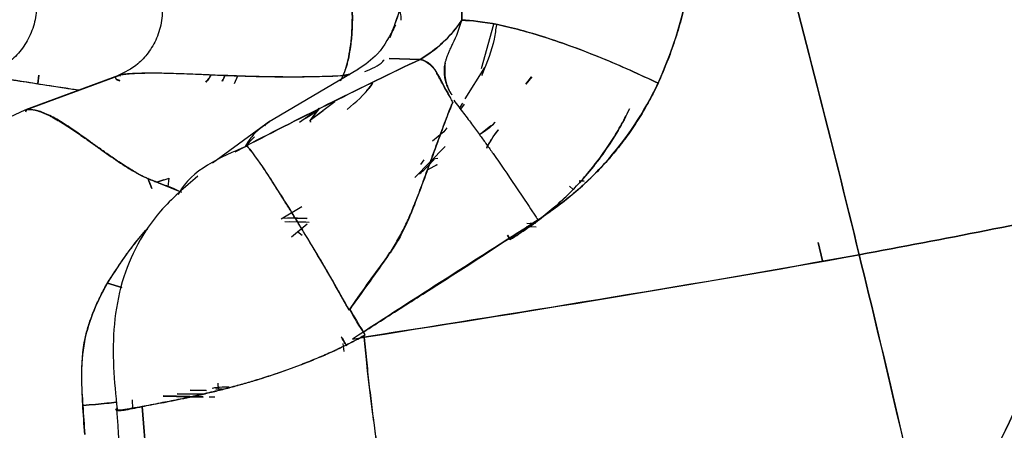
# Model space of a CAD drawing. Units: millimetres. Extents: x -7 to 3265, y -7 to 2174.
# Drawn here: x 2614 to 2648, y 186 to 200 of the extents above; entities that cross this region are included whole.
import ezdxf

# ---------------------------------------------------------------- set-up
doc = ezdxf.new("R2010")
doc.units = ezdxf.units.MM
doc.layers.get('0').update_dxf_attribs({"color": 255})

msp = doc.modelspace()

# ---------------------------------------------------------------- linework, layer by layer
at = {"color": 7, "linetype": 'Continuous', "lineweight": 25}
for p, q in [((2630.032, 198.544), (2630.457, 200.064)), ((2626.859, 198.886), (2627.922, 198.852)), ((2627.922, 198.852), (2626.86, 198.888)), ((2617.541, 198.299), (2614.344, 197.116)), ((2614.39, 197.123), (2617.618, 198.318)), ((2617.618, 198.318), (2614.39, 197.123)), ((2614.798, 198.309), (2614.768, 198.013)), ((2614.768, 198.013), (2614.792, 198.309)), ((2617.618, 198.318), (2617.545, 198.287)), ((2617.585, 198.277), (2617.618, 198.318)), ((2625.807, 198.515), (2622.664, 196.669)), ((2625.507, 198.339), (2625.274, 198.294)), ((2625.275, 198.29), (2625.503, 198.337)), ((2630.137, 198.574), (2629.466, 197.491)), ((2617.589, 198.124), (2617.485, 198.157)), ((2617.487, 198.152), (2617.589, 198.119)), ((2621.535, 198.022), (2621.648, 198.283)), ((2625.182, 198.111), (2625.276, 198.287)), ((2631.764, 198.25), (2631.558, 197.996)), ((2631.558, 197.996), (2631.762, 198.249)), ((2624.989, 197.393), (2624.147, 196.76)), ((2629.379, 197.35), (2629.275, 197.182)), ((2629.435, 197.307), (2629.31, 197.134)), ((2614.39, 197.124), (2614.329, 197.082)), ((2614.351, 197.048), (2614.39, 197.123)), ((2623.768, 196.696), (2624.438, 197.16)), ((2624.14, 196.757), (2624.582, 197.088)), ((2624.459, 197.174), (2624.144, 196.756)), ((2624.147, 196.76), (2624.451, 197.168)), ((2622.733, 196.715), (2620.776, 195.286)), ((2624.14, 196.758), (2624.154, 196.692)), ((2624.154, 196.692), (2624.14, 196.757)), ((2628.745, 196.356), (2628.353, 196.04)), ((2628.844, 196.492), (2628.745, 196.356)), ((2629.957, 196.257), (2630.354, 196.576)), ((2621.894, 195.846), (2622.218, 196.187)), ((2621.554, 195.676), (2621.894, 195.846)), ((2628.782, 195.852), (2627.739, 194.793)), ((2628.05, 195.398), (2627.936, 195.24)), ((2628.534, 195.437), (2628.36, 195.423)), ((2628.177, 195.053), (2628.516, 195.23)), ((2628.509, 195.226), (2628.177, 195.053)), ((2618.545, 194.767), (2618.69, 194.407)), ((2619.103, 194.708), (2618.864, 194.629)), ((2618.865, 194.628), (2619.285, 194.767)), ((2618.979, 194.583), (2619.709, 194.278)), ((2619.255, 194.468), (2619.285, 194.767)), ((2633.572, 194.664), (2633.396, 194.668)), ((2633.396, 194.668), (2633.572, 194.664)), ((2633.062, 194.495), (2633.191, 194.375)), ((2633.191, 194.375), (2633.062, 194.495)), ((2623.14, 193.365), (2623.851, 193.795)), ((2623.196, 193.4), (2624.019, 193.381)), ((2623.263, 193.269), (2624.1, 193.251)), ((2624.034, 193.381), (2623.368, 193.396)), ((2623.984, 193.253), (2623.422, 193.266)), ((2631.603, 193.214), (2631.797, 193.21)), ((2631.908, 193.207), (2631.725, 193.211)), ((2623.496, 192.744), (2624.036, 193.199)), ((2623.701, 192.928), (2623.859, 192.805)), ((2631.917, 193.081), (2631.569, 193.088)), ((2630.929, 192.804), (2631.026, 192.656)), ((2631.026, 192.656), (2630.929, 192.804)), ((2641.779, 191.922), (2641.622, 192.556)), ((2641.622, 192.556), (2641.779, 191.922)), ((2617.651, 191.001), (2617.157, 191.157)), ((2617.157, 191.157), (2617.651, 190.998)), ((2625.244, 189.276), (2625.389, 188.995)), ((2625.304, 188.803), (2625.275, 189.073)), ((2620.553, 187.455), (2620.003, 187.467)), ((2620.003, 187.467), (2620.574, 187.455)), ((2620.988, 187.497), (2620.972, 187.709)), ((2618.038, 186.844), (2618.018, 187.138)), ((2619.08, 187.263), (2620.454, 187.231)), ((2620.458, 187.239), (2619.081, 187.27)), ((2620.418, 187.329), (2619.557, 187.347)), ((2619.557, 187.347), (2620.418, 187.329)), ((2620.852, 187.23), (2620.659, 187.235))]:
    msp.add_line(p, q, dxfattribs=at)
for points, knots in [([(2626.891, 199.609), (2627.133, 200.246), (2627.61, 201.503), (2627.427, 202.84), (2627.337, 203.5)], [0, 0, 0, 0, 0.506175, 1, 1, 1, 1]), ([(2627.317, 203.586), (2627.42, 202.921), (2627.62, 201.625), (2627.173, 200.401), (2626.955, 199.806)], [0, 0, 0, 0, 0.513738, 1, 1, 1, 1]), ([(2637.388, 203.206), (2637.383, 203.138), (2637.373, 203.002), (2637.345, 202.62), (2637.288, 202.059), (2637.169, 201.321), (2637.01, 200.586), (2636.808, 199.853), (2636.566, 199.122), (2636.351, 198.576), (2636.195, 198.208), (2636.142, 198.081), (2636.115, 198.017)], [0, 0, 0, 0, 0.038314, 0.076632, 0.215608, 0.354925, 0.494976, 0.636149, 0.778823, 0.923369, 0.961681, 1, 1, 1, 1]), ([(2614.243, 202.195), (2614.337, 202.047), (2614.533, 201.74), (2614.698, 201.192), (2614.742, 200.594), (2614.635, 199.984), (2614.383, 199.42), (2614.014, 198.95), (2613.575, 198.59), (2613.244, 198.444), (2613.085, 198.374)], [0, 0, 0, 0, 0.113838, 0.236983, 0.367183, 0.501137, 0.634915, 0.764618, 0.887028, 1, 1, 1, 1]), ([(2629.193, 202.211), (2629.196, 202.197), (2629.241, 201.942), (2629.303, 201.498), (2629.346, 200.931), (2629.356, 200.514), (2629.357, 200.29), (2629.357, 200.2)], [0, 0, 0, 0, 0.020203, 0.379527, 0.658812, 0.864224, 1, 1, 1, 1]), ([(2629.357, 200.199), (2629.356, 200.495), (2629.348, 200.811), (2629.301, 201.477), (2629.262, 201.828), (2629.197, 202.189)], [0, 0, 0, 0, 0.5, 0.5, 1, 1, 1, 1]), ([(2618.563, 202.003), (2618.674, 201.831), (2618.9, 201.481), (2619.057, 200.845), (2619.051, 200.191), (2618.878, 199.581), (2618.585, 199.078), (2618.133, 198.588), (2617.747, 198.402), (2617.504, 198.286)], [0, 0, 0, 0, 0.1370872, 0.2789623, 0.4209466, 0.5580702, 0.686272, 0.8031014, 1, 1, 1, 1]), ([(2625.476, 201.606), (2625.485, 201.56), (2625.502, 201.468), (2625.523, 201.326), (2625.541, 201.186), (2625.555, 201.048), (2625.567, 200.913), (2625.576, 200.782), (2625.583, 200.655), (2625.588, 200.532), (2625.59, 200.415), (2625.591, 200.302), (2625.591, 200.196), (2625.589, 200.095), (2625.586, 199.999), (2625.582, 199.91), (2625.569, 199.672), (2625.536, 199.338), (2625.475, 198.977), (2625.421, 198.743), (2625.372, 198.551), (2625.31, 198.411), (2625.269, 198.318), (2625.275, 198.291), (2625.275, 198.29)], [0, 0, 0, 0, 0.043684, 0.085886, 0.126614, 0.16587, 0.203649, 0.239945, 0.274752, 0.308065, 0.339881, 0.370197, 0.399014, 0.426334, 0.452159, 0.476492, 0.499337, 0.648303, 0.757795, 0.830453, 0.881606, 0.963462, 0.998527, 1, 1, 1, 1]), ([(2625.274, 198.295), (2625.345, 198.463), (2625.412, 198.682), (2625.518, 199.205), (2625.557, 199.508), (2625.596, 200.142), (2625.595, 200.471), (2625.558, 201.083), (2625.522, 201.365), (2625.476, 201.606)], [0, 0, 0, 0, 0.25, 0.25, 0.5, 0.5, 0.75, 0.75, 1, 1, 1, 1]), ([(2625.477, 201.607), (2625.752, 201.525), (2626.323, 201.355), (2626.944, 200.913), (2627.271, 200.499), (2627.258, 200.263), (2627.255, 200.202)], [0, 0, 0, 0, 0.284736, 0.589596, 0.894436, 1, 1, 1, 1]), ([(2627.077, 200.028), (2626.885, 199.668), (2626.531, 199.007), (2626.025, 198.669), (2625.793, 198.515)], [0, 0, 0, 0, 0.542692, 1, 1, 1, 1]), ([(2627.922, 198.852), (2628.19, 199.005), (2628.454, 199.196), (2628.942, 199.649), (2629.166, 199.911), (2629.357, 200.199)], [0, 0, 0, 0, 0.5, 0.5, 1, 1, 1, 1]), ([(2636.114, 198.031), (2635.483, 198.335), (2634.823, 198.631), (2633.509, 199.167), (2632.858, 199.406), (2631.642, 199.797), (2631.079, 199.947), (2630.102, 200.147), (2629.687, 200.196), (2629.357, 200.2)], [0, 0, 0, 0, 0.25, 0.25, 0.5, 0.5, 0.75, 0.75, 1, 1, 1, 1]), ([(2629.358, 200.199), (2629.689, 200.196), (2630.103, 200.147), (2631.082, 199.948), (2631.645, 199.798), (2632.86, 199.408), (2633.512, 199.168), (2634.825, 198.632), (2635.485, 198.335), (2636.115, 198.031)], [0, 0, 0, 0, 0.25, 0.25, 0.5, 0.5, 0.75, 0.75, 1, 1, 1, 1]), ([(2630.549, 200.052), (2630.526, 199.885), (2630.447, 199.302), (2630.227, 198.726), (2630.051, 198.32), (2630.041, 198.297)], [0, 0, 0, 0, 0.276106, 0.959268, 1, 1, 1, 1]), ([(2628.791, 198.734), (2628.798, 198.766), (2628.814, 198.829), (2628.848, 198.93), (2628.889, 199.036), (2628.937, 199.149), (2628.99, 199.269), (2629.029, 199.355), (2629.049, 199.398)], [0, 0, 0, 0, 0.154621, 0.313118, 0.476171, 0.644491, 0.818832, 1, 1, 1, 1]), ([(2626.022, 198.441), (2626.258, 198.531), (2626.519, 198.631), (2626.673, 198.82), (2626.688, 198.838)], [0, 0, 0, 0, 0.9014661, 1, 1, 1, 1]), ([(2629.051, 197.389), (2629.022, 197.439), (2628.964, 197.539), (2628.829, 197.773), (2628.657, 198.072), (2628.521, 198.34), (2628.428, 198.508), (2628.364, 198.594), (2628.291, 198.669), (2628.211, 198.732), (2628.123, 198.784), (2628.028, 198.825), (2627.958, 198.843), (2627.923, 198.852)], [0, 0, 0, 0, 0.071738, 0.143254, 0.347921, 0.549161, 0.61437, 0.678954, 0.743124, 0.807099, 0.871093, 0.935323, 1, 1, 1, 1]), ([(2629.016, 197.628), (2628.994, 197.663), (2628.951, 197.732), (2628.899, 197.835), (2628.856, 197.935), (2628.822, 198.033), (2628.795, 198.128), (2628.776, 198.22), (2628.764, 198.31), (2628.758, 198.398), (2628.757, 198.484), (2628.763, 198.568), (2628.773, 198.651), (2628.785, 198.707), (2628.791, 198.734)], [0, 0, 0, 0, 0.097441, 0.1921, 0.284068, 0.373406, 0.460159, 0.544367, 0.626073, 0.705339, 0.782242, 0.856891, 0.92942, 1, 1, 1, 1]), ([(2628.79, 198.735), (2628.768, 198.607), (2628.761, 198.465), (2628.786, 198.209), (2628.799, 198.118), (2628.85, 197.957), (2628.873, 197.899), (2628.918, 197.804), (2628.935, 197.771), (2628.974, 197.702), (2628.995, 197.666), (2629.015, 197.631)], [0, 0, 0, 0, 0.5, 0.5, 0.75, 0.75, 0.875, 0.875, 0.9375, 0.9375, 1, 1, 1, 1]), ([(2620.195, 198.336), (2620.194, 198.336), (2620.06, 198.341), (2619.801, 198.352), (2619.437, 198.363), (2619.103, 198.372), (2618.8, 198.376), (2618.526, 198.376), (2618.283, 198.373), (2618.069, 198.365), (2617.887, 198.354), (2617.734, 198.339), (2617.657, 198.325), (2617.618, 198.318)], [0, 0, 0, 0, 0.000351, 0.11117, 0.21893, 0.323841, 0.426132, 0.52605, 0.623862, 0.719852, 0.814323, 0.907594, 1, 1, 1, 1]), ([(2617.619, 198.318), (2617.72, 198.339), (2617.858, 198.356), (2618.193, 198.378), (2618.389, 198.384), (2619.052, 198.388), (2619.586, 198.371), (2620.191, 198.347)], [0, 0, 0, 0, 0.25, 0.25, 0.5, 0.5, 1, 1, 1, 1]), ([(2620.191, 198.347), (2620.889, 198.32), (2621.684, 198.285), (2623.404, 198.25), (2624.326, 198.25), (2625.274, 198.295)], [0, 0, 0, 0, 0.5, 0.5, 1, 1, 1, 1]), ([(2625.276, 198.287), (2625.153, 198.282), (2624.909, 198.271), (2624.548, 198.258), (2624.194, 198.25), (2623.845, 198.244), (2623.504, 198.242), (2623.169, 198.243), (2622.84, 198.246), (2622.519, 198.251), (2622.204, 198.258), (2621.896, 198.267), (2621.594, 198.277), (2621.3, 198.288), (2621.013, 198.3), (2620.732, 198.312), (2620.459, 198.324), (2620.283, 198.332), (2620.195, 198.336)], [0, 0, 0, 0, 0.065662, 0.13065, 0.195014, 0.258807, 0.322081, 0.384892, 0.447296, 0.509348, 0.571105, 0.632625, 0.693966, 0.755186, 0.816342, 0.877491, 0.938692, 1, 1, 1, 1]), ([(2620.714, 198.308), (2620.696, 198.268), (2620.653, 198.177), (2620.583, 198.111), (2620.544, 198.073)], [0, 0, 0, 0, 0.435091, 1, 1, 1, 1]), ([(2620.544, 198.073), (2620.584, 198.111), (2620.654, 198.177), (2620.697, 198.269), (2620.715, 198.308)], [0, 0, 0, 0, 0.574251, 1, 1, 1, 1]), ([(2621.194, 198.299), (2621.182, 198.257), (2621.16, 198.187), (2621.12, 198.13), (2621.104, 198.107)], [0, 0, 0, 0, 0.5958396, 1, 1, 1, 1]), ([(2621.106, 198.106), (2621.11, 198.111), (2621.149, 198.169), (2621.175, 198.237), (2621.2, 198.299)], [0, 0, 0, 0, 0.093856, 1, 1, 1, 1]), ([(2613.837, 198.156), (2614.393, 198.07), (2615.05, 197.967), (2616.033, 197.82), (2616.186, 197.797)], [0, 0, 0, 0, 0.845172, 1, 1, 1, 1]), ([(2616.168, 197.791), (2615.928, 197.827), (2614.959, 197.971), (2614.32, 198.074), (2613.839, 198.151)], [0, 0, 0, 0, 0.247999, 1, 1, 1, 1]), ([(2617.447, 198.247), (2617.443, 198.241), (2617.436, 198.23), (2617.436, 198.212), (2617.443, 198.194), (2617.459, 198.174), (2617.476, 198.16), (2617.486, 198.152), (2617.487, 198.152)], [0, 0, 0, 0, 0.193855, 0.388242, 0.583353, 0.779378, 0.976502, 1, 1, 1, 1]), ([(2625.41, 197.133), (2625.707, 197.382), (2626.048, 197.668), (2626.266, 197.999), (2626.294, 198.042)], [0, 0, 0, 0, 0.871266, 1, 1, 1, 1]), ([(2626.285, 198.038), (2626.249, 197.97), (2626.199, 197.877), (2626.103, 197.806), (2626.076, 197.786)], [0, 0, 0, 0, 0.724247, 1, 1, 1, 1]), ([(2636.115, 198.017), (2636.084, 197.957), (2636.023, 197.838), (2635.861, 197.518), (2635.614, 197.066), (2635.254, 196.497), (2634.86, 195.952), (2634.432, 195.431), (2633.969, 194.933), (2633.473, 194.461), (2632.942, 194.012), (2632.523, 193.699), (2632.239, 193.499), (2632.147, 193.433), (2632.101, 193.401)], [0, 0, 0, 0, 0.032771, 0.065548, 0.175396, 0.284496, 0.393249, 0.502057, 0.611327, 0.721459, 0.832843, 0.945859, 0.972927, 1, 1, 1, 1]), ([(2632.211, 193.483), (2632.265, 193.52), (2632.333, 193.568), (2632.479, 193.671), (2632.556, 193.727), (2632.798, 193.907), (2632.975, 194.046), (2633.343, 194.355), (2633.534, 194.524), (2633.914, 194.887), (2634.101, 195.079), (2635.008, 196.084), (2635.647, 197.032), (2636.111, 198.028)], [0, 0, 0, 0, 0.0625, 0.0625, 0.125, 0.125, 0.25, 0.25, 0.375, 0.375, 0.5, 0.5, 1, 1, 1, 1]), ([(2627.726, 193.847), (2627.769, 193.958), (2627.855, 194.183), (2627.982, 194.52), (2628.107, 194.86), (2628.232, 195.202), (2628.356, 195.545), (2628.481, 195.888), (2628.606, 196.231), (2628.733, 196.572), (2628.861, 196.911), (2628.967, 197.182), (2629.031, 197.34), (2629.051, 197.389)], [0, 0, 0, 0, 0.088742, 0.179078, 0.270986, 0.364438, 0.459395, 0.555813, 0.653636, 0.752802, 0.853242, 0.954876, 1, 1, 1, 1]), ([(2629.048, 197.381), (2628.826, 196.835), (2628.613, 196.256), (2628.181, 195.066), (2627.962, 194.455), (2627.726, 193.847)], [0, 0, 0, 0, 0.5, 0.5, 1, 1, 1, 1]), ([(2629.081, 197.444), (2629.138, 197.369), (2629.246, 197.225), (2629.413, 197.005), (2629.577, 196.794), (2629.768, 196.539), (2629.976, 196.253), (2630.176, 195.976), (2630.304, 195.796), (2630.369, 195.704), (2630.401, 195.658), (2630.418, 195.635), (2630.426, 195.624), (2630.43, 195.618), (2630.432, 195.615), (2630.433, 195.613), (2630.681, 195.261), (2631.063, 194.705), (2631.515, 194.029), (2631.741, 193.688), (2631.854, 193.518), (2631.91, 193.433), (2631.938, 193.391), (2631.952, 193.37), (2631.959, 193.359), (2631.963, 193.354), (2631.965, 193.351), (2631.966, 193.35), (2631.966, 193.349), (2631.966, 193.349)], [0, 0, 0, 0, 0.071837, 0.1374218, 0.1975021, 0.2523855, 0.3479763, 0.4236487, 0.4615492, 0.4805092, 0.4899908, 0.4947319, 0.4971025, 0.4982878, 0.4988805, 0.4991768, 0.4994732, 0.7515318, 0.8765355, 0.9385122, 0.9693257, 0.9846815, 0.9923456, 0.996174, 0.9980873, 0.9990437, 0.9995219, 0.9997609, 1, 1, 1, 1]), ([(2614.317, 197.106), (2613.401, 196.684), (2611.419, 195.769), (2609.416, 193.706), (2608.141, 191.604), (2607.445, 189.777), (2607.063, 187.932), (2607.092, 186.714), (2607.105, 186.159)], [0, 0, 0, 0, 0.214678, 0.464487, 0.600082, 0.739885, 0.881405, 1, 1, 1, 1]), ([(2616.641, 195.968), (2616.443, 196.108), (2616.255, 196.242), (2615.891, 196.495), (2615.714, 196.613), (2615.369, 196.821), (2615.205, 196.908), (2614.914, 197.037), (2614.784, 197.081), (2614.673, 197.105)], [0, 0, 0, 0, 0.25, 0.25, 0.5, 0.5, 0.75, 0.75, 1, 1, 1, 1]), ([(2614.674, 197.104), (2614.705, 197.096), (2614.766, 197.081), (2614.865, 197.047), (2614.968, 197.006), (2615.075, 196.958), (2615.186, 196.903), (2615.301, 196.841), (2615.419, 196.773), (2615.542, 196.7), (2615.668, 196.622), (2615.797, 196.539), (2615.93, 196.451), (2616.066, 196.359), (2616.206, 196.264), (2616.348, 196.165), (2616.494, 196.063), (2616.594, 195.992), (2616.644, 195.957)], [0, 0, 0, 0, 0.068591, 0.136344, 0.203266, 0.269361, 0.334635, 0.399093, 0.46274, 0.52558, 0.58762, 0.648864, 0.709319, 0.768991, 0.827887, 0.886015, 0.943383, 1, 1, 1, 1]), ([(2624.438, 197.16), (2624.42, 197.14), (2624.283, 196.989), (2624.07, 196.869), (2623.884, 196.765)], [0, 0, 0, 0, 0.1298188, 1, 1, 1, 1]), ([(2635.134, 197.153), (2634.894, 196.648), (2634.309, 195.657), (2633.578, 194.773), (2633.191, 194.375)], [0, 0, 0, 0, 0.5, 1, 1, 1, 1]), ([(2633.192, 194.375), (2633.269, 194.457), (2633.422, 194.62), (2633.642, 194.871), (2633.854, 195.127), (2634.057, 195.388), (2634.251, 195.654), (2634.435, 195.925), (2634.612, 196.2), (2634.779, 196.48), (2634.938, 196.765), (2635.053, 196.989), (2635.117, 197.117), (2635.132, 197.148)], [0, 0, 0, 0, 0.098507, 0.196413, 0.293811, 0.390795, 0.487457, 0.583893, 0.680194, 0.776454, 0.872764, 0.969216, 1, 1, 1, 1]), ([(2622.738, 196.701), (2622.52, 196.556), (2622.202, 196.344), (2621.972, 195.973), (2621.9, 195.857)], [0, 0, 0, 0, 0.687108, 1, 1, 1, 1]), ([(2622.581, 196.57), (2622.615, 196.628), (2622.649, 196.687), (2622.7, 196.695), (2622.7, 196.695)], [0, 0, 0, 0, 0.990881, 1, 1, 1, 1]), ([(2630.502, 196.695), (2630.494, 196.685), (2630.346, 196.5), (2630.148, 196.373), (2629.961, 196.253)], [0, 0, 0, 0, 0.054146, 1, 1, 1, 1]), ([(2630.617, 196.422), (2630.594, 196.394), (2630.547, 196.337), (2630.481, 196.251), (2630.42, 196.166), (2630.361, 196.08), (2630.306, 195.994), (2630.254, 195.906), (2630.221, 195.848), (2630.205, 195.818)], [0, 0, 0, 0, 0.137716, 0.276051, 0.41575, 0.557465, 0.701762, 0.849134, 1, 1, 1, 1]), ([(2618.097, 194.984), (2617.984, 195.052), (2617.844, 195.138), (2617.571, 195.311), (2617.442, 195.398), (2617.198, 195.568), (2617.082, 195.651), (2616.856, 195.813), (2616.746, 195.891), (2616.64, 195.967)], [0, 0, 0, 0, 0.25, 0.25, 0.5, 0.5, 0.75, 0.75, 1, 1, 1, 1]), ([(2616.643, 195.956), (2616.696, 195.918), (2616.801, 195.843), (2616.964, 195.727), (2617.126, 195.613), (2617.288, 195.5), (2617.449, 195.39), (2617.611, 195.282), (2617.772, 195.178), (2617.933, 195.078), (2618.043, 195.013), (2618.098, 194.981), (2618.098, 194.981)], [0, 0, 0, 0, 0.128219, 0.252022, 0.371452, 0.486554, 0.597382, 0.703995, 0.80646, 0.904852, 0.999256, 1, 1, 1, 1]), ([(2621.966, 195.868), (2621.498, 195.671), (2620.591, 195.291), (2619.825, 194.648), (2619.603, 194.21), (2619.598, 194.199)], [0, 0, 0, 0, 0.510205, 0.988193, 1, 1, 1, 1]), ([(2621.956, 195.878), (2622.075, 195.746), (2622.254, 195.507), (2622.737, 194.798), (2623.04, 194.327), (2623.387, 193.766)], [0, 0, 0, 0, 0.5, 0.5, 1, 1, 1, 1]), ([(2623.387, 193.766), (2623.35, 193.826), (2623.276, 193.946), (2623.17, 194.116), (2623.068, 194.28), (2622.97, 194.437), (2622.877, 194.585), (2622.786, 194.727), (2622.699, 194.861), (2622.616, 194.988), (2622.536, 195.108), (2622.459, 195.221), (2622.386, 195.326), (2622.316, 195.425), (2622.249, 195.516), (2622.186, 195.599), (2622.126, 195.676), (2622.071, 195.745), (2622.019, 195.806), (2621.985, 195.845), (2621.968, 195.865), (2621.966, 195.868)], [0, 0, 0, 0, 0.056585, 0.112635, 0.168227, 0.22343, 0.27831, 0.332931, 0.387356, 0.441642, 0.495848, 0.550032, 0.604252, 0.658566, 0.713031, 0.767709, 0.822666, 0.877967, 0.933679, 0.989903, 1, 1, 1, 1]), ([(2627.906, 194.912), (2628.035, 195.03), (2628.217, 195.195), (2628.373, 195.375), (2628.419, 195.428)], [0, 0, 0, 0, 0.7094174, 1, 1, 1, 1]), ([(2618.979, 194.582), (2618.826, 194.642), (2618.691, 194.693), (2618.49, 194.772), (2618.358, 194.829), (2618.285, 194.871), (2618.203, 194.92), (2618.154, 194.95), (2618.097, 194.984)], [0, 0, 0, 0, 0.25, 0.25, 0.5, 0.75, 0.75, 1, 1, 1, 1]), ([(2618.098, 194.981), (2618.132, 194.962), (2618.2, 194.924), (2618.31, 194.867), (2618.428, 194.811), (2618.554, 194.754), (2618.687, 194.697), (2618.829, 194.64), (2618.928, 194.602), (2618.979, 194.583), (2618.979, 194.583)], [0, 0, 0, 0, 0.128057, 0.260732, 0.39819, 0.540578, 0.688029, 0.840661, 0.998579, 1, 1, 1, 1]), ([(2620.268, 194.83), (2619.821, 194.45), (2618.682, 193.483), (2617.452, 191.191), (2617.294, 188.75), (2617.444, 187.294), (2617.494, 186.812)], [0, 0, 0, 0, 0.199566, 0.508156, 0.837231, 1, 1, 1, 1]), ([(2618.69, 194.407), (2618.686, 194.414), (2618.642, 194.506), (2618.592, 194.642), (2618.545, 194.767)], [0, 0, 0, 0, 0.072188, 1, 1, 1, 1]), ([(2619.712, 194.28), (2619.618, 194.323), (2619.375, 194.431), (2619.129, 194.525), (2618.979, 194.582)], [0, 0, 0, 0, 0.389113, 1, 1, 1, 1]), ([(2631.026, 192.657), (2631.126, 192.719), (2631.324, 192.842), (2631.613, 193.038), (2631.895, 193.241), (2632.169, 193.452), (2632.436, 193.671), (2632.696, 193.898), (2632.949, 194.132), (2633.111, 194.294), (2633.192, 194.375)], [0, 0, 0, 0, 0.126182, 0.251769, 0.376888, 0.501669, 0.626241, 0.750733, 0.875277, 1, 1, 1, 1]), ([(2623.387, 193.766), (2623.696, 193.268), (2624.038, 192.701), (2624.751, 191.495), (2625.12, 190.857), (2625.481, 190.224)], [0, 0, 0, 0, 0.5, 0.5, 1, 1, 1, 1]), ([(2625.474, 190.236), (2625.433, 190.309), (2625.35, 190.455), (2625.231, 190.671), (2625.114, 190.884), (2624.997, 191.095), (2624.878, 191.302), (2624.76, 191.508), (2624.642, 191.711), (2624.523, 191.912), (2624.405, 192.11), (2624.287, 192.305), (2624.17, 192.498), (2624.054, 192.688), (2623.939, 192.875), (2623.825, 193.06), (2623.713, 193.241), (2623.602, 193.42), (2623.493, 193.595), (2623.423, 193.709), (2623.387, 193.766)], [0, 0, 0, 0, 0.055186, 0.109634, 0.163778, 0.217973, 0.272272, 0.326695, 0.381265, 0.436007, 0.490954, 0.546139, 0.601586, 0.657321, 0.713377, 0.769797, 0.826625, 0.883911, 0.941691, 1, 1, 1, 1]), ([(2626.738, 191.986), (2626.788, 192.058), (2626.888, 192.203), (2627.028, 192.425), (2627.162, 192.651), (2627.288, 192.882), (2627.408, 193.118), (2627.521, 193.358), (2627.628, 193.601), (2627.693, 193.765), (2627.726, 193.847)], [0, 0, 0, 0, 0.122223, 0.244949, 0.368328, 0.492509, 0.617633, 0.743837, 0.871251, 1, 1, 1, 1]), ([(2627.726, 193.847), (2627.596, 193.511), (2627.457, 193.179), (2627.213, 192.711), (2627.125, 192.561), (2626.937, 192.27), (2626.838, 192.128), (2626.738, 191.986)], [0, 0, 0, 0, 0.5, 0.5, 0.75, 0.75, 1, 1, 1, 1]), ([(2625.971, 189.47), (2626.494, 189.803), (2627.004, 190.134), (2627.785, 190.63), (2628.049, 190.796), (2628.56, 191.12), (2628.809, 191.279), (2630.028, 192.063), (2630.94, 192.661), (2631.851, 193.244)], [0, 0, 0, 0, 0.25, 0.25, 0.375, 0.375, 0.5, 0.5, 1, 1, 1, 1]), ([(2617.147, 191.142), (2617.161, 191.164), (2617.261, 191.317), (2617.43, 191.576), (2617.644, 191.893), (2617.806, 192.133), (2617.957, 192.33), (2618.114, 192.527), (2618.305, 192.771), (2618.455, 192.938), (2618.535, 193.027)], [0, 0, 0, 0, 0.03285, 0.2269532, 0.3883593, 0.5184139, 0.5973038, 0.7065151, 0.8424641, 1, 1, 1, 1]), ([(2616.368, 189.147), (2616.383, 189.217), (2616.413, 189.36), (2616.472, 189.575), (2616.539, 189.791), (2616.617, 190.01), (2616.703, 190.23), (2616.799, 190.451), (2616.903, 190.673), (2617.015, 190.896), (2617.098, 191.052), (2617.142, 191.134), (2617.147, 191.142)], [0, 0, 0, 0, 0.100025, 0.202524, 0.3075, 0.414929, 0.524762, 0.636929, 0.751343, 0.867897, 0.98647, 1, 1, 1, 1]), ([(2649.935, 189.997), (2649.226, 188.513), (2648.512, 187.024), (2647.075, 184.028), (2646.352, 182.521), (2645.622, 181.004)], [0, 0, 0, 0, 0.5, 0.5, 1, 1, 1, 1]), ([(2616.311, 187), (2616.305, 187.11), (2616.291, 187.324), (2616.281, 187.632), (2616.278, 187.919), (2616.281, 188.182), (2616.289, 188.421), (2616.303, 188.637), (2616.321, 188.828), (2616.341, 188.996), (2616.36, 189.099), (2616.368, 189.147)], [0, 0, 0, 0, 0.152776, 0.295646, 0.428335, 0.550602, 0.662246, 0.763104, 0.853056, 0.932028, 1, 1, 1, 1]), ([(2622.22, 187.801), (2622.302, 187.826), (2622.466, 187.876), (2622.714, 187.956), (2622.963, 188.038), (2623.212, 188.125), (2623.462, 188.215), (2623.712, 188.31), (2623.963, 188.407), (2624.214, 188.509), (2624.467, 188.613), (2624.719, 188.722), (2624.971, 188.834), (2625.221, 188.951), (2625.47, 189.072), (2625.717, 189.196), (2625.904, 189.299), (2626.009, 189.359), (2626.034, 189.374)], [0, 0, 0, 0, 0.066476, 0.132572, 0.198328, 0.263769, 0.328908, 0.393823, 0.458681, 0.523622, 0.588712, 0.653875, 0.719017, 0.784129, 0.849355, 0.914649, 0.979141, 1, 1, 1, 1]), ([(2625.988, 189.348), (2625.984, 189.345), (2625.853, 189.269), (2625.587, 189.122), (2625.175, 188.915), (2624.736, 188.712), (2624.273, 188.515), (2623.788, 188.324), (2623.283, 188.14), (2622.76, 187.963), (2622.414, 187.855), (2622.237, 187.8)], [0, 0, 0, 0, 0.003426, 0.10814, 0.218181, 0.333741, 0.455, 0.582125, 0.715259, 0.854522, 1, 1, 1, 1]), ([(2625.389, 188.995), (2625.338, 189.081), (2625.277, 189.186), (2625.218, 189.29), (2625.207, 189.309)], [0, 0, 0, 0, 0.8220273, 1, 1, 1, 1]), ([(2626.084, 188.408), (2626.114, 188.136), (2626.173, 187.59), (2626.272, 186.772), (2626.378, 185.955), (2626.493, 185.138), (2626.616, 184.322), (2626.747, 183.507), (2626.886, 182.693), (2627.034, 181.88), (2627.189, 181.067), (2627.353, 180.256), (2627.469, 179.716), (2627.526, 179.446)], [0, 0, 0, 0, 0.090831, 0.181668, 0.272513, 0.363369, 0.454241, 0.545131, 0.636044, 0.726984, 0.817953, 0.908958, 1, 1, 1, 1]), ([(2619.022, 187.032), (2619.051, 187.039), (2619.111, 187.052), (2619.294, 187.088), (2619.58, 187.144), (2619.986, 187.229), (2620.409, 187.322), (2620.845, 187.425), (2621.293, 187.539), (2621.75, 187.662), (2622.064, 187.755), (2622.22, 187.801)], [0, 0, 0, 0, 0.035639, 0.071364, 0.213724, 0.35207, 0.486896, 0.618673, 0.747819, 0.874791, 1, 1, 1, 1]), ([(2622.237, 187.8), (2622.16, 187.777), (2621.999, 187.729), (2621.753, 187.66), (2621.493, 187.59), (2621.22, 187.519), (2620.936, 187.449), (2620.643, 187.378), (2620.343, 187.309), (2620.038, 187.241), (2619.732, 187.175), (2619.427, 187.112), (2619.235, 187.075), (2619.137, 187.056)], [0, 0, 0, 0, 0.06477, 0.134772, 0.210012, 0.29049, 0.376202, 0.467142, 0.5633, 0.664666, 0.771233, 0.883005, 1, 1, 1, 1]), ([(2621.354, 187.57), (2621.346, 187.57), (2620.974, 187.576), (2620.871, 187.553), (2620.77, 187.53)], [0, 0, 0, 0, 0.020701, 1, 1, 1, 1]), ([(2620.889, 187.512), (2620.914, 187.512), (2620.955, 187.512), (2621.083, 187.511), (2621.13, 187.51)], [0, 0, 0, 0, 0.626938, 1, 1, 1, 1]), ([(2617.45, 187.055), (2617.349, 187.043), (2617.039, 187.004), (2616.606, 186.968), (2616.314, 186.944)], [0, 0, 0, 0, 0.326839, 1, 1, 1, 1]), ([(2616.315, 186.945), (2616.607, 186.969), (2617.04, 187.005), (2617.349, 187.044), (2617.45, 187.056)], [0, 0, 0, 0, 0.674049, 1, 1, 1, 1]), ([(2618.359, 186.903), (2618.117, 186.864), (2617.659, 186.789), (2617.384, 186.758), (2617.475, 186.844), (2617.479, 186.848)], [0, 0, 0, 0, 0.5173, 0.978214, 1, 1, 1, 1]), ([(2617.491, 186.859), (2617.477, 186.834), (2617.434, 186.753), (2617.684, 186.77), (2618.128, 186.858), (2618.358, 186.903)], [0, 0, 0, 0, 0.18156, 0.577233, 1, 1, 1, 1]), ([(2617.472, 186.801), (2617.579, 185.348), (2617.802, 182.345), (2618.259, 179.37), (2618.496, 177.836)], [0, 0, 0, 0, 0.484261, 1, 1, 1, 1])]:
    msp.add_open_spline(points, degree=3, knots=knots, dxfattribs=at)
for points in [[(2640.11, 203.636), (2641.114, 199.864), (2642.094, 196.019), (2643.04, 192.132)], [(2643.04, 192.132), (2642.094, 196.019), (2641.114, 199.864), (2640.11, 203.636)], [(2636.115, 198.031), (2636.882, 199.734), (2637.304, 201.459), (2637.382, 203.207)], [(2629.359, 200.205), (2628.992, 199.651), (2628.495, 199.18), (2627.922, 198.852)], [(2629.049, 199.398), (2629.177, 199.65), (2629.281, 199.916), (2629.359, 200.205)], [(2621.9, 195.857), (2623.901, 196.892), (2625.908, 197.891), (2627.922, 198.852)], [(2627.922, 198.852), (2625.91, 197.891), (2623.914, 196.899), (2621.934, 195.878)], [(2627.922, 198.852), (2628.423, 198.742), (2628.582, 198.193), (2628.938, 197.586)], [(2614.673, 197.105), (2614.561, 197.13), (2614.469, 197.137), (2614.389, 197.124)], [(2614.39, 197.123), (2614.48, 197.139), (2614.575, 197.132), (2614.674, 197.104)], [(2630.216, 195.801), (2630.32, 196.006), (2630.441, 196.212), (2630.617, 196.423)], [(2633.191, 194.375), (2632.549, 193.717), (2631.813, 193.144), (2631.026, 192.656)], [(2643.04, 192.132), (2645.971, 192.67), (2648.859, 193.243), (2651.734, 193.849)], [(2651.734, 193.849), (2648.859, 193.243), (2645.971, 192.67), (2643.04, 192.132)], [(2632.101, 193.401), (2629.941, 192.028), (2627.769, 190.638), (2625.596, 189.227)], [(2618.535, 193.028), (2618.006, 192.482), (2617.603, 191.858), (2617.176, 191.187)], [(2625.481, 190.224), (2625.895, 190.82), (2626.314, 191.409), (2626.738, 191.986)], [(2626.738, 191.986), (2626.331, 191.41), (2625.915, 190.825), (2625.5, 190.25)], [(2625.596, 189.227), (2631.45, 190.158), (2637.337, 191.085), (2643.04, 192.132)], [(2643.04, 192.132), (2637.467, 191.109), (2631.717, 190.2), (2625.994, 189.29)], [(2643.04, 192.132), (2643.935, 188.458), (2644.801, 184.746), (2645.631, 181.023)], [(2645.636, 181.001), (2644.805, 184.731), (2643.937, 188.451), (2643.04, 192.132)], [(2617.145, 191.14), (2616.846, 190.588), (2616.514, 189.901), (2616.368, 189.147)], [(2626.034, 189.374), (2625.841, 189.671), (2625.647, 189.968), (2625.5, 190.251)], [(2625.5, 190.25), (2625.656, 189.993), (2625.814, 189.733), (2625.971, 189.47)], [(2645.631, 181.023), (2647.096, 184.037), (2648.529, 187.026), (2649.94, 190)], [(2616.368, 189.147), (2616.215, 188.355), (2616.268, 187.488), (2616.315, 186.945)], [(2625.994, 189.29), (2625.992, 189.309), (2625.99, 189.328), (2625.988, 189.348)], [(2626.084, 188.409), (2626.053, 188.703), (2626.023, 188.996), (2625.994, 189.29)], [(2625.994, 189.29), (2626.024, 188.996), (2626.054, 188.702), (2626.084, 188.408)], [(2627.526, 179.446), (2626.881, 182.409), (2626.424, 185.41), (2626.084, 188.409)], [(2616.384, 185.942), (2616.353, 186.29), (2616.328, 186.643), (2616.311, 187)], [(2616.314, 186.944), (2616.332, 186.611), (2616.356, 186.277), (2616.384, 185.942)], [(2618.358, 186.903), (2618.549, 186.956), (2618.77, 186.999), (2619.022, 187.032)], [(2618.979, 187.026), (2618.747, 186.979), (2618.54, 186.938), (2618.359, 186.903)], [(2618.359, 186.903), (2618.586, 183.884), (2618.873, 180.861), (2619.421, 177.889)], [(2619.421, 177.889), (2618.873, 180.861), (2618.586, 183.884), (2618.359, 186.903)], [(2619.137, 187.056), (2619.083, 187.046), (2619.031, 187.036), (2618.979, 187.026)]]:
    msp.add_open_spline(points, degree=3, dxfattribs=at)

doc.saveas('drawing.dxf')
